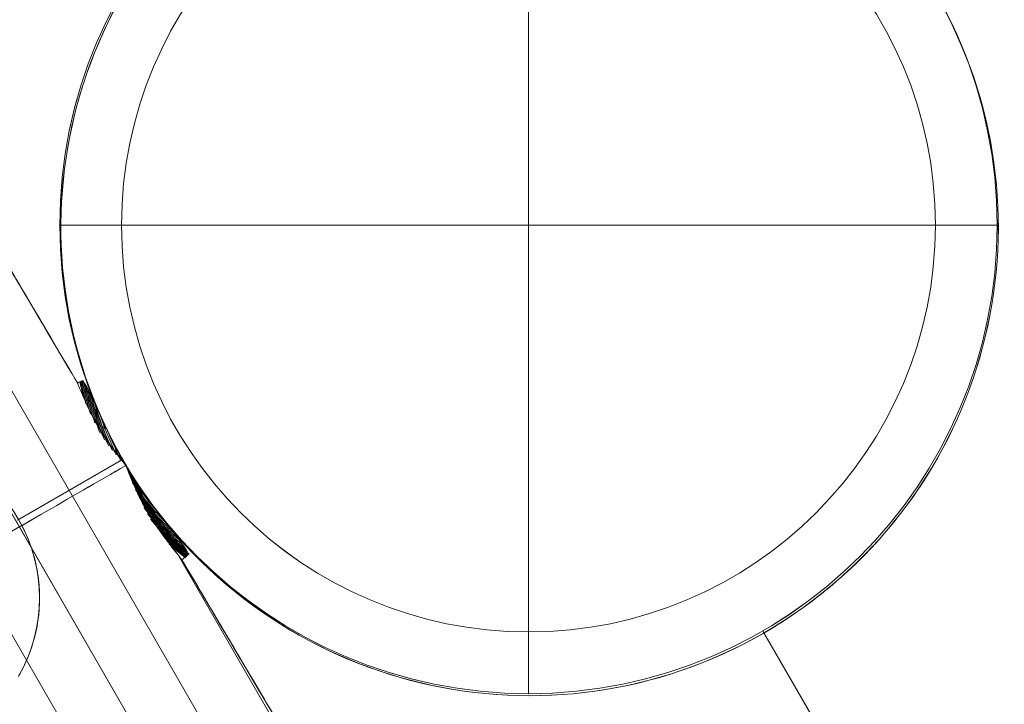
# Model space of a CAD drawing. Units: millimetres. Extents: x -5391 to 5722, y -5336 to 5177.
# Drawn here: x -2015 to -1908, y 1448 to 1522 of the extents above; entities that cross this region are included whole.
import ezdxf

# ---------------------------------------------------------------- set-up
doc = ezdxf.new("R2010")
doc.units = ezdxf.units.MM
doc.header["$MEASUREMENT"] = 0
for name, color, linetype, lineweight in [('Level 8', 7, 'Continuous', 0), ('orbit - Level 26', 253, 'Continuous', 0), ('orbit_[ID]_21_[Material]_Unchanged_[Source]_SueLohman - Level 26', 253, 'Continuous', 0), ('orbit_[ID]_4_[Material]_Unchanged_[Source]_SueLohman - Level 26', 253, 'Continuous', 0)]:
    doc.layers.add(name, color=color, linetype=linetype, lineweight=lineweight)

# ---------------------------------------------------------------- blocks, each defined once
blk = doc.blocks.new('From Smart Solid_144')
at = {"layer": 'orbit_[ID]_4_[Material]_Unchanged_[Source]_SueLohman - Level 26', "color": 7, "linetype": 'Continuous', "lineweight": 13}
blk.add_arc((0, 0), 51, 0, 360, dxfattribs=at)
at = {"layer": 'orbit_[ID]_4_[Material]_Unchanged_[Source]_SueLohman - Level 26', "color": 7, "linetype": 'Continuous', "lineweight": 13, "extrusion": (0, 0, -1)}
blk.add_arc((0, 0), 51, 0, 360, dxfattribs=at)
at = {"layer": 'orbit_[ID]_4_[Material]_Unchanged_[Source]_SueLohman - Level 26', "color": 7, "linetype": 'Continuous', "lineweight": 13}
for p in [(-51, 0), (51, 0), (0, -51)]:
    blk.add_point(p, dxfattribs=at)
blk = doc.blocks.new('From Smart Solid_145')
at = {"layer": 'orbit_[ID]_4_[Material]_Unchanged_[Source]_SueLohman - Level 26', "color": 7, "linetype": 'Continuous', "lineweight": 13}
for q in [(0, 44.28), (-44.28, 0), (0, -44.28), (44.28, 0)]:
    blk.add_line((0, 0), q, dxfattribs=at)
blk.add_arc((0, 0), 44.28, 0, 360, dxfattribs=at)
blk = doc.blocks.new('From Smart Solid_146')
at = {"layer": 'orbit_[ID]_4_[Material]_Unchanged_[Source]_SueLohman - Level 26', "color": 7, "linetype": 'Continuous', "lineweight": 13}
for p, q in [((-44.28, 0), (-51, 0)), ((44.28, 0), (51, 0)), ((0, -44.28), (0, -51))]:
    blk.add_line(p, q, dxfattribs=at)
for radius in [51, 44.28]:
    blk.add_arc((0, 0), radius, 0, 360, dxfattribs=at)
blk = doc.blocks.new('From Smart Solid_147')
at = {"layer": 'orbit_[ID]_4_[Material]_Unchanged_[Source]_SueLohman - Level 26', "color": 7, "linetype": 'Continuous', "lineweight": 13}
for p, q in [((-51, 0), (-51, 0)), ((51, 0), (51, 0)), ((0, -51), (0, -51))]:
    blk.add_line(p, q, dxfattribs=at)
blk.add_arc((0, 0), 51, 0, 360, dxfattribs=at)
at = {"layer": 'orbit_[ID]_4_[Material]_Unchanged_[Source]_SueLohman - Level 26', "color": 7, "linetype": 'Continuous', "lineweight": 13, "extrusion": (0, 0, -1)}
blk.add_arc((0, 0), 51, 0, 360, dxfattribs=at)
blk = doc.blocks.new('orbit_3')
at = {"layer": 'orbit_[ID]_4_[Material]_Unchanged_[Source]_SueLohman - Level 26', "color": 7, "linetype": 'Continuous', "lineweight": 13}
for name, p in [('From Smart Solid_147', (-1959.5455, 1500.0005)), ('From Smart Solid_144', (-1959.5445, 1499.9995)), ('From Smart Solid_146', (-1959.5445, 1499.9995)), ('From Smart Solid_145', (-1959.545, 1500))]:
    blk.add_blockref(name, p, dxfattribs=at)
blk = doc.blocks.new('From Smart Solid_160')
at = {"layer": 'orbit_[ID]_21_[Material]_Unchanged_[Source]_SueLohman - Level 26', "color": 7, "linetype": 'Continuous', "lineweight": 13}
for p, q in [((-55.62, -32.11), (-44.17, -25.5)), ((-44.17, -25.5), (-55.62, -32.11)), ((62.5, -108.25), (25.5, -44.17))]:
    blk.add_line(p, q, dxfattribs=at)
blk.add_arc((0, 0), 51, 0, 360, dxfattribs=at)
blk.add_arc((0, 0), 51, 0, 360, dxfattribs=at)
at = {"layer": 'orbit_[ID]_21_[Material]_Unchanged_[Source]_SueLohman - Level 26', "color": 7, "linetype": 'Continuous', "lineweight": 13, "extrusion": (0, 0, -1)}
blk.add_arc((70.27, -40.57), 17.07, 90, 210, dxfattribs=at)
blk.add_arc((70.27, -40.57), 17.07, 90, 210, dxfattribs=at)
at = {"layer": 'orbit_[ID]_21_[Material]_Unchanged_[Source]_SueLohman - Level 26', "color": 7, "linetype": 'Continuous', "lineweight": 13}
blk.add_open_spline([(-55.49, -49.11), (-54.56, -47.5), (-53.85, -45.65), (-53.48, -43.66), (-53.18, -42.04), (-53.11, -40.29), (-53.32, -38.54), (-53.53, -36.78), (-54.04, -34.96), (-54.83, -33.29), (-55.52, -31.84), (-56.43, -30.45), (-57.48, -29.26), (-58.49, -28.13), (-59.64, -27.13), (-60.85, -26.33), (-62.16, -25.47), (-63.56, -24.81), (-64.95, -24.35), (-66.73, -23.77), (-68.54, -23.5), (-70.27, -23.5)], degree=3, knots=[0, 0, 0, 0, 0.176455, 0.176455, 0.176455, 0.319661, 0.319661, 0.319661, 0.464237, 0.464237, 0.464237, 0.589201, 0.589201, 0.589201, 0.708066, 0.708066, 0.708066, 0.836172, 0.836172, 0.836172, 1, 1, 1, 1], dxfattribs=at)
blk.add_open_spline([(-55.49, -49.11), (-54.56, -47.5), (-53.85, -45.65), (-53.48, -43.66), (-53.18, -42.04), (-53.11, -40.29), (-53.32, -38.54), (-53.53, -36.78), (-54.04, -34.96), (-54.83, -33.29), (-55.52, -31.84), (-56.43, -30.45), (-57.48, -29.26), (-58.49, -28.13), (-59.64, -27.13), (-60.85, -26.33), (-62.16, -25.47), (-63.56, -24.81), (-64.95, -24.35), (-66.73, -23.77), (-68.54, -23.5), (-70.27, -23.5)], degree=3, knots=[0, 0, 0, 0, 0.176455, 0.176455, 0.176455, 0.319661, 0.319661, 0.319661, 0.464237, 0.464237, 0.464237, 0.589201, 0.589201, 0.589201, 0.708066, 0.708066, 0.708066, 0.836172, 0.836172, 0.836172, 1, 1, 1, 1], dxfattribs=at)
blk = doc.blocks.new('orbit_6')
at = {"layer": 'orbit_[ID]_21_[Material]_Unchanged_[Source]_SueLohman - Level 26', "color": 7, "linetype": 'Continuous', "lineweight": 13}
blk.add_blockref('From Smart Solid_160', (-1959.5445, 1500), dxfattribs=at)
blk = doc.blocks.new('From Smart Solid_179')
at = {"layer": 'orbit - Level 26', "color": 7, "linetype": 'Continuous', "lineweight": 13}
for p, q in [((-61.06, 22.56), (-6.37, -72.18)), ((-66.4, 18.44), (-12.6, -74.74)), ((-71.35, 13.86), (-19.05, -76.73)), ((-22.26, -31.16), (-0.37, -69.06)), ((41.53, -39.68), (53.53, -60.46)), ((53.53, -60.46), (41.53, -39.68))]:
    blk.add_line(p, q, dxfattribs=at)
at = {"layer": 'orbit - Level 26', "color": 7, "linetype": 'Continuous', "lineweight": 13, "extrusion": (0, 0, -1)}
for centre, radius, start, end in [((-16.03, 4.49), 75, 60, 240), ((-16.03, 4.49), 51, 334.2405, 322.9627), ((1.46, -6.19), 32.05, 345.9412, 348.9551), ((1.46, -6.19), 32.05, 345.9412, 348.9551), ((1.46, -6.19), 32, 345.4631, 348.9551), ((1.46, -6.19), 32, 345.4631, 348.9551), ((1.46, -6.19), 31.96, 344.4791, 348.9551), ((1.46, -6.19), 31.96, 344.4791, 348.9551), ((1.46, -6.19), 31.91, 344.5057, 348.9286), ((1.46, -6.19), 31.91, 344.5057, 348.9286), ((1.46, -6.19), 31.79, 342.3177, 349.0607), ((1.46, -6.19), 31.78, 342.9932, 348.8911), ((1.46, -6.19), 31.66, 340.4125, 349.0607), ((1.46, -6.19), 31.64, 341.4566, 348.5741), ((1.46, -6.19), 31.52, 338.1247, 348.001), ((1.46, -6.19), 31.5, 339.8933, 347.9602), ((1.46, -6.19), 31.37, 336.5394, 347.1115), ((1.46, -6.19), 31.34, 338.3016, 347.02), ((1.46, -6.19), 31.22, 335.0969, 345.8969), ((1.46, -6.19), 31.18, 336.6861, 345.7067), ((1.46, -6.19), 31.02, 335.048, 343.9352), ((1.46, -6.19), 31.07, 333.9678, 342.9242), ((1.46, -6.19), 30.85, 333.3787, 341.5136), ((1.46, -6.19), 30.74, 338.6385, 339.2595), ((1.46, -6.19), 30.9, 338.609, 339.2326), ((1.46, -6.19), 30.68, 331.6744, 337.9806), ((1.46, -6.19), 30.9, 332.813, 333.8401), ((1.46, -6.19), 30.74, 331.6347, 333.8439), ((1.46, -6.19), 30.57, 330.5014, 334.3882), ((-16.03, 4.49), 51, 322.9366, 329.4525), ((1.46, -6.19), 30.57, 322.815, 329.4986), ((1.46, -6.19), 30.68, 319.2297, 328.3344), ((1.46, -6.19), 30.74, 323.3799, 327.9783), ((1.46, -6.19), 30.85, 315.6883, 326.6222), ((1.46, -6.19), 30.9, 320.5831, 326.4419), ((1.46, -6.19), 31.02, 313.267, 324.9522), ((1.46, -6.19), 31.07, 316.2694, 324.8008), ((1.46, -6.19), 31.18, 311.4981, 323.314), ((1.46, -6.19), 31.22, 313.6655, 322.8213), ((1.46, -6.19), 31.37, 311.3965, 321.8766), ((1.46, -6.19), 31.34, 310.1853, 321.6962), ((1.46, -6.19), 31.52, 309.5748, 320.9626), ((1.46, -6.19), 31.5, 309.2419, 320.1066), ((1.46, -6.19), 31.66, 308.1262, 319.5969), ((1.46, -6.19), 30.9, 318.7248, 320.5831), ((1.46, -6.19), 30.74, 317.3368, 318.5529), ((1.46, -6.19), 31.79, 308.1262, 318.3654), ((1.46, -6.19), 31.64, 308.6283, 318.5459), ((1.46, -6.19), 31.78, 308.3122, 317.0055), ((1.46, -6.19), 31.91, 308.2746, 315.4943), ((1.46, -6.19), 31.91, 308.2746, 315.4943), ((1.46, -6.19), 31.99, 308.2313, 314.7109), ((1.46, -6.19), 31.99, 308.2313, 314.7109), ((1.46, -6.19), 32.08, 308.2313, 313.9239), ((1.46, -6.19), 32.08, 308.2313, 313.9239), ((1.46, -6.19), 32.16, 308.2313, 313.141), ((1.46, -6.19), 32.16, 308.2313, 313.141), ((1.46, -6.19), 32.24, 309.6557, 312.362), ((1.46, -6.19), 32.24, 309.6557, 312.362), ((1.46, -6.19), 32.33, 310.607, 311.5871), ((1.46, -6.19), 32.33, 310.607, 311.5871), ((1.46, -6.19), 32.24, 308.2313, 309.6557), ((1.46, -6.19), 32.24, 308.2313, 309.6557)]:
    blk.add_arc(centre, radius, start, end, dxfattribs=at)
at = {"layer": 'orbit - Level 26', "color": 7, "linetype": 'Continuous', "lineweight": 13}
for radius, start, end in [(75, 120, 163.4978), (51, 217.0634, 205.7334), (51, 205.7334, 210.5475)]:
    blk.add_arc((16.03, 4.49), radius, start, end, dxfattribs=at)
for points, knots in [([(-33.17, -12.48), (-33.96, -11.15), (-34.74, -9.82), (-35.9, -7.85), (-36.29, -7.19), (-37.06, -5.89), (-37.44, -5.25), (-39.33, -2.05), (-40.77, 0.39), (-42.84, 3.89), (-43.51, 5.03), (-44.33, 6.42), (-44.5, 6.7), (-44.82, 7.25), (-44.98, 7.52), (-45.46, 8.33), (-45.77, 8.86), (-47.3, 11.45), (-48.42, 13.35), (-49.95, 15.94), (-50.44, 16.76), (-51.13, 17.93), (-51.35, 18.31), (-51.78, 19.04), (-51.99, 19.39), (-52.98, 21.07), (-53.65, 22.21), (-54.47, 23.59), (-54.71, 23.99), (-55.02, 24.52), (-55.11, 24.68), (-55.29, 24.97), (-55.36, 25.1), (-55.71, 25.69), (-55.84, 25.92), (-55.84, 25.92), (-55.81, 25.86), (-55.72, 25.71), (-55.7, 25.68), (-55.66, 25.6), (-55.59, 25.48), (-55.5, 25.33), (-55.15, 24.74), (-54.74, 24.05), (-53.92, 22.67), (-53.62, 22.15), (-52.94, 21), (-52.57, 20.37), (-51.38, 18.35), (-50.47, 16.81), (-49.19, 14.65), (-48.93, 14.2), (-48.52, 13.51), (-48.38, 13.28), (-48.11, 12.81), (-47.96, 12.57), (-47.25, 11.37), (-46.66, 10.37), (-44.83, 7.27), (-43.53, 5.07), (-41.8, 2.14), (-41.45, 1.54), (-40.92, 0.64), (-40.74, 0.34), (-40.38, -0.28), (-40.2, -0.58), (-39.28, -2.13), (-38.54, -3.38), (-36.29, -7.19), (-34.75, -9.8), (-33.17, -12.48)], [0, 0, 0, 0, 0.03125, 0.03125, 0.046875, 0.046875, 0.0625, 0.0625, 0.125, 0.125, 0.15625, 0.15625, 0.164062, 0.164062, 0.171875, 0.171875, 0.1875, 0.1875, 0.25, 0.25, 0.28125, 0.28125, 0.296875, 0.296875, 0.3125, 0.3125, 0.375, 0.375, 0.40625, 0.40625, 0.421875, 0.421875, 0.4375, 0.4375, 0.5, 0.5, 0.53125, 0.53125, 0.539062, 0.539062, 0.546875, 0.5625, 0.5625, 0.625, 0.625, 0.65625, 0.65625, 0.6875, 0.6875, 0.75, 0.75, 0.765625, 0.765625, 0.773437, 0.773437, 0.78125, 0.78125, 0.8125, 0.8125, 0.875, 0.875, 0.890625, 0.890625, 0.898438, 0.898438, 0.90625, 0.90625, 0.9375, 0.9375, 1, 1, 1, 1]), ([(-29.91, -17.66), (-30.14, -17.19), (-30.37, -16.72), (-30.81, -15.77), (-31.02, -15.3), (-31.35, -14.59), (-31.46, -14.35), (-31.68, -13.88), (-31.79, -13.65), (-31.97, -13.3), (-32.03, -13.18), (-32.15, -12.96), (-32.21, -12.84), (-32.31, -12.68), (-32.35, -12.63), (-32.42, -12.52), (-32.46, -12.47), (-32.52, -12.41), (-32.54, -12.38), (-32.59, -12.35), (-32.61, -12.33), (-32.66, -12.3), (-32.68, -12.29), (-32.73, -12.29), (-32.76, -12.3), (-32.78, -12.31)], [0, 0, 0, 0, 0.25, 0.25, 0.5, 0.5, 0.625, 0.625, 0.75, 0.75, 0.8125, 0.8125, 0.875, 0.875, 0.90625, 0.90625, 0.9375, 0.9375, 0.953125, 0.953125, 0.96875, 0.96875, 0.984375, 0.984375, 1, 1, 1, 1]), ([(-32.78, -12.31), (-32.76, -12.3), (-32.73, -12.29), (-32.68, -12.29), (-32.66, -12.3), (-32.61, -12.33), (-32.58, -12.35), (-32.54, -12.39), (-32.52, -12.41), (-32.46, -12.48), (-32.42, -12.53), (-32.34, -12.63), (-32.31, -12.69), (-32.21, -12.85), (-32.14, -12.96), (-32.02, -13.19), (-31.96, -13.31), (-31.79, -13.66), (-31.68, -13.89), (-31.45, -14.36), (-31.34, -14.6), (-31.02, -15.31), (-30.8, -15.79), (-30.36, -16.74), (-30.13, -17.21), (-29.9, -17.68)], [0, 0, 0, 0, 0.015625, 0.015625, 0.03125, 0.03125, 0.046875, 0.046875, 0.0625, 0.0625, 0.09375, 0.09375, 0.125, 0.125, 0.1875, 0.1875, 0.25, 0.25, 0.375, 0.375, 0.5, 0.5, 0.75, 0.75, 1, 1, 1, 1]), ([(-32.21, -14.71), (-31.94, -15.32), (-31.64, -15.92), (-31, -17.09), (-30.66, -17.67), (-29.93, -18.8), (-29.54, -19.35), (-28.93, -20.15), (-28.72, -20.42), (-28.41, -20.81), (-28.3, -20.94), (-28.09, -21.2), (-27.98, -21.33), (-27.86, -21.55), (-27.82, -21.63), (-27.76, -21.79), (-27.73, -21.86), (-27.64, -22.1), (-27.58, -22.26), (-27.4, -22.72), (-27.27, -23.03), (-26.88, -23.96), (-26.6, -24.56), (-25.99, -25.75), (-25.67, -26.33), (-24.98, -27.47), (-24.61, -28.02), (-24.22, -28.56)], [0, 0, 0, 0, 0.125, 0.125, 0.25, 0.25, 0.375, 0.375, 0.4375, 0.4375, 0.46875, 0.46875, 0.5, 0.5, 0.515625, 0.515625, 0.53125, 0.53125, 0.5625, 0.5625, 0.625, 0.625, 0.75, 0.75, 0.875, 0.875, 1, 1, 1, 1]), ([(-28.07, -21.24), (-28.17, -21.11), (-28.27, -20.99), (-28.47, -20.73), (-28.57, -20.61), (-28.88, -20.22), (-29.07, -19.97), (-29.65, -19.19), (-30.02, -18.65), (-30.72, -17.57), (-31.05, -17.01), (-31.67, -15.88), (-31.95, -15.3), (-32.21, -14.71)], [0, 0, 0, 0, 0.0625, 0.0625, 0.125, 0.125, 0.25, 0.25, 0.5, 0.5, 0.75, 0.75, 1, 1, 1, 1]), ([(-24.68, -26.23), (-24.78, -26.1), (-24.97, -25.85), (-25.25, -25.46), (-25.53, -25.07), (-25.81, -24.68), (-26.08, -24.29), (-26.35, -23.89), (-26.61, -23.49), (-26.87, -23.09), (-27.13, -22.69), (-27.38, -22.29), (-27.63, -21.88), (-27.87, -21.47), (-28.11, -21.06), (-28.35, -20.64), (-28.58, -20.23), (-28.81, -19.81), (-29.04, -19.39), (-29.26, -18.96), (-29.48, -18.54), (-29.69, -18.11), (-29.83, -17.82), (-29.9, -17.68)], [0, 0, 0, 0, 0.047827, 0.095592, 0.143301, 0.19096, 0.238577, 0.286158, 0.333709, 0.381237, 0.428749, 0.476251, 0.523749, 0.571251, 0.618763, 0.666291, 0.713842, 0.761423, 0.80904, 0.856699, 0.904408, 0.952173, 1, 1, 1, 1]), ([(-27.92, -21.45), (-27.94, -21.43), (-27.96, -21.4), (-27.99, -21.34), (-28.03, -21.29), (-28.06, -21.26), (-28.07, -21.24)], [0, 0, 0, 0, 0.248788, 0.498096, 0.748357, 1, 1, 1, 1]), ([(-27.91, -21.46), (-31, -23.24), (-34.1, -25.03), (-37.16, -26.8), (-44.42, -30.99), (-51.6, -35.14), (-58.11, -38.89), (-64.34, -42.49), (-70.12, -45.83), (-75, -48.64)], [0, 0, 0, 0, 0.176366, 0.176366, 0.176366, 0.597075, 0.597075, 0.597075, 1, 1, 1, 1]), ([(-27.92, -21.46), (-31.01, -23.25), (-34.1, -25.03), (-37.16, -26.8), (-44.42, -30.99), (-51.6, -35.14), (-58.11, -38.89), (-64.34, -42.49), (-70.12, -45.83), (-75, -48.64)], [0, 0, 0, 0, 0.176241, 0.176241, 0.176241, 0.597014, 0.597014, 0.597014, 1, 1, 1, 1]), ([(-27.8, -21.7), (-27.81, -21.68), (-27.83, -21.64), (-27.86, -21.58), (-27.89, -21.51), (-27.91, -21.47), (-27.92, -21.45)], [0, 0, 0, 0, 0.251688, 0.501906, 0.751169, 1, 1, 1, 1]), ([(-24.22, -28.56), (-24.6, -28.04), (-24.95, -27.5), (-25.63, -26.4), (-25.94, -25.84), (-26.54, -24.69), (-26.81, -24.1), (-27.2, -23.21), (-27.32, -22.91), (-27.5, -22.46), (-27.56, -22.31), (-27.68, -22.01), (-27.74, -21.85), (-27.8, -21.7)], [0, 0, 0, 0, 0.25, 0.25, 0.5, 0.5, 0.75, 0.75, 0.875, 0.875, 0.9375, 0.9375, 1, 1, 1, 1]), ([(-24.68, -26.23), (-24.37, -26.65), (-24.05, -27.07), (-23.41, -27.89), (-23.09, -28.31), (-22.6, -28.92), (-22.44, -29.13), (-22.12, -29.54), (-21.96, -29.75), (-21.73, -30.06), (-21.66, -30.17), (-21.51, -30.38), (-21.44, -30.49), (-21.34, -30.66), (-21.31, -30.71), (-21.25, -30.83), (-21.22, -30.88), (-21.18, -31), (-21.16, -31.06), (-21.16, -31.14), (-21.17, -31.17), (-21.19, -31.21), (-21.2, -31.23), (-21.23, -31.24)], [0, 0, 0, 0, 0.25, 0.25, 0.5, 0.5, 0.625, 0.625, 0.75, 0.75, 0.8125, 0.8125, 0.875, 0.875, 0.90625, 0.90625, 0.9375, 0.9375, 0.96875, 0.96875, 0.984375, 0.984375, 1, 1, 1, 1]), ([(-21.23, -31.24), (-21.2, -31.23), (-21.19, -31.21), (-21.17, -31.16), (-21.16, -31.14), (-21.16, -31.08), (-21.17, -31.05), (-21.18, -30.99), (-21.19, -30.97), (-21.22, -30.88), (-21.25, -30.82), (-21.31, -30.71), (-21.34, -30.65), (-21.44, -30.49), (-21.51, -30.38), (-21.66, -30.17), (-21.73, -30.06), (-21.96, -29.75), (-22.12, -29.54), (-22.44, -29.13), (-22.6, -28.93), (-23.08, -28.31), (-23.4, -27.91), (-24.04, -27.08), (-24.36, -26.67), (-24.67, -26.25)], [0, 0, 0, 0, 0.015625, 0.015625, 0.03125, 0.03125, 0.046875, 0.046875, 0.0625, 0.0625, 0.09375, 0.09375, 0.125, 0.125, 0.1875, 0.1875, 0.25, 0.25, 0.375, 0.375, 0.5, 0.5, 0.75, 0.75, 1, 1, 1, 1]), ([(-21.81, -31.73), (-20.27, -34.32), (-18.78, -36.86), (-16.95, -39.94), (-16.59, -40.56), (-16.05, -41.47), (-15.87, -41.77), (-15.52, -42.38), (-15.34, -42.68), (-14.45, -44.18), (-13.77, -45.34), (-11.76, -48.73), (-10.51, -50.86), (-9.03, -53.35), (-8.74, -53.84), (-8.32, -54.57), (-8.18, -54.8), (-7.9, -55.28), (-7.76, -55.51), (-7.07, -56.67), (-6.55, -57.55), (-5.08, -60.05), (-4.2, -61.53), (-3.25, -63.15), (-3.06, -63.46), (-2.8, -63.91), (-2.71, -64.06), (-2.54, -64.35), (-2.46, -64.49), (-2.05, -65.18), (-1.76, -65.68), (-0.97, -67), (-0.58, -67.67), (-0.25, -68.23), (-0.19, -68.33), (-0.11, -68.46), (-0.09, -68.5), (-0.05, -68.57), (-0.03, -68.6), (0.06, -68.74), (0.09, -68.8), (0.09, -68.8), (-0.04, -68.58), (-0.37, -68.02), (-0.45, -67.89), (-0.57, -67.68), (-0.61, -67.61), (-0.7, -67.46), (-0.75, -67.37), (-1, -66.95), (-1.23, -66.56), (-2.01, -65.24), (-2.65, -64.15), (-3.61, -62.54), (-3.81, -62.2), (-4.12, -61.68), (-4.22, -61.5), (-4.44, -61.14), (-4.55, -60.95), (-5.1, -60.02), (-5.57, -59.23), (-7.04, -56.73), (-8.12, -54.9), (-9.59, -52.41), (-9.89, -51.9), (-10.35, -51.12), (-10.51, -50.86), (-10.82, -50.33), (-10.98, -50.06), (-11.77, -48.72), (-12.42, -47.61), (-14.42, -44.23), (-15.82, -41.86), (-17.64, -38.78), (-18.01, -38.15), (-18.75, -36.89), (-19.13, -36.25), (-20.27, -34.33), (-21.03, -33.03), (-21.81, -31.73)], [0, 0, 0, 0, 0.0625, 0.0625, 0.078125, 0.078125, 0.085937, 0.085937, 0.09375, 0.09375, 0.125, 0.125, 0.1875, 0.1875, 0.203125, 0.203125, 0.210937, 0.210937, 0.21875, 0.21875, 0.25, 0.25, 0.3125, 0.3125, 0.328125, 0.328125, 0.335937, 0.335937, 0.34375, 0.34375, 0.375, 0.375, 0.4375, 0.4375, 0.453125, 0.453125, 0.460937, 0.460937, 0.46875, 0.46875, 0.5, 0.5, 0.5625, 0.5625, 0.578125, 0.578125, 0.585937, 0.585937, 0.59375, 0.59375, 0.625, 0.625, 0.6875, 0.6875, 0.703125, 0.703125, 0.710937, 0.710937, 0.71875, 0.71875, 0.75, 0.75, 0.8125, 0.8125, 0.828125, 0.828125, 0.835937, 0.835937, 0.84375, 0.84375, 0.875, 0.875, 0.9375, 0.9375, 0.953125, 0.953125, 0.96875, 0.96875, 1, 1, 1, 1])]:
    blk.add_open_spline(points, degree=3, knots=knots, dxfattribs=at)
for points in [[(-33.17, -12.48), (-33.04, -12.42), (-32.91, -12.37), (-32.78, -12.31)], [(-32.78, -12.31), (-32.91, -12.37), (-33.04, -12.42), (-33.17, -12.48)], [(-33.17, -12.48), (-32.86, -13.23), (-32.54, -13.97), (-32.21, -14.71)], [(-32.21, -14.71), (-32.54, -13.97), (-32.86, -13.23), (-33.17, -12.48)], [(-29.91, -17.66), (-29.63, -18.24), (-29.34, -18.83), (-29.03, -19.4)], [(-29.03, -19.4), (-28.67, -20.09), (-28.29, -20.76), (-27.89, -21.43)], [(-27.89, -21.43), (-27.24, -22.53), (-26.55, -23.61), (-25.82, -24.67)], [(-25.82, -24.67), (-25.44, -25.2), (-25.06, -25.73), (-24.67, -26.25)], [(-24.22, -28.56), (-23.58, -29.44), (-22.92, -30.31), (-22.26, -31.16)], [(-22.26, -31.16), (-22.92, -30.31), (-23.58, -29.44), (-24.22, -28.56)], [(-21.81, -31.73), (-21.96, -31.54), (-22.11, -31.35), (-22.26, -31.16)], [(-22.26, -31.16), (-22.11, -31.35), (-21.96, -31.54), (-21.81, -31.73)], [(-21.23, -31.24), (-21.42, -31.4), (-21.61, -31.56), (-21.81, -31.73)], [(-21.81, -31.73), (-21.61, -31.56), (-21.42, -31.4), (-21.23, -31.24)]]:
    blk.add_open_spline(points, degree=3, dxfattribs=at)
blk = doc.blocks.new('From Smart Solid_180')
at = {"layer": 'orbit - Level 26', "color": 7, "linetype": 'Continuous', "lineweight": 13}
for p, q in [((-61.06, 22.56), (-6.37, -72.18)), ((-66.4, 18.44), (-12.6, -74.74)), ((-71.35, 13.86), (-19.05, -76.73)), ((-22.26, -31.16), (-0.37, -69.06)), ((41.53, -39.68), (53.53, -60.46)), ((53.53, -60.46), (41.53, -39.68))]:
    blk.add_line(p, q, dxfattribs=at)
at = {"layer": 'orbit - Level 26', "color": 7, "linetype": 'Continuous', "lineweight": 13, "extrusion": (0, 0, -1)}
for centre, radius, start, end in [((-16.03, 4.49), 75, 60, 240), ((-16.03, 4.49), 51, 334.2405, 322.9627), ((1.46, -6.19), 32.05, 345.9412, 348.9551), ((1.46, -6.19), 32.05, 345.9412, 348.9551), ((1.46, -6.19), 32, 345.4631, 348.9551), ((1.46, -6.19), 32, 345.4631, 348.9551), ((1.46, -6.19), 31.96, 344.4791, 348.9551), ((1.46, -6.19), 31.96, 344.4791, 348.9551), ((1.46, -6.19), 31.91, 344.5057, 348.9286), ((1.46, -6.19), 31.91, 344.5057, 348.9286), ((1.46, -6.19), 31.79, 342.3177, 349.0607), ((1.46, -6.19), 31.78, 342.9932, 348.8911), ((1.46, -6.19), 31.66, 340.4125, 349.0607), ((1.46, -6.19), 31.64, 341.4566, 348.5741), ((1.46, -6.19), 31.52, 338.1247, 348.001), ((1.46, -6.19), 31.5, 339.8933, 347.9602), ((1.46, -6.19), 31.37, 336.5394, 347.1115), ((1.46, -6.19), 31.34, 338.3016, 347.02), ((1.46, -6.19), 31.22, 335.0969, 345.8969), ((1.46, -6.19), 31.18, 336.6861, 345.7067), ((1.46, -6.19), 31.02, 335.048, 343.9352), ((1.46, -6.19), 31.07, 333.9678, 342.9242), ((1.46, -6.19), 30.85, 333.3787, 341.5136), ((1.46, -6.19), 30.74, 338.6385, 339.2595), ((1.46, -6.19), 30.9, 338.609, 339.2326), ((1.46, -6.19), 30.68, 331.6744, 337.9806), ((1.46, -6.19), 30.9, 332.813, 333.8401), ((1.46, -6.19), 30.74, 331.6347, 333.8439), ((1.46, -6.19), 30.57, 330.5014, 334.3882), ((-16.03, 4.49), 51, 322.9366, 329.4525), ((1.46, -6.19), 30.57, 322.815, 329.4986), ((1.46, -6.19), 30.68, 319.2297, 328.3344), ((1.46, -6.19), 30.74, 323.3799, 327.9783), ((1.46, -6.19), 30.85, 315.6883, 326.6222), ((1.46, -6.19), 30.9, 320.5831, 326.4419), ((1.46, -6.19), 31.02, 313.267, 324.9522), ((1.46, -6.19), 31.07, 316.2694, 324.8008), ((1.46, -6.19), 31.18, 311.4981, 323.314), ((1.46, -6.19), 31.22, 313.6655, 322.8213), ((1.46, -6.19), 31.37, 311.3965, 321.8766), ((1.46, -6.19), 31.34, 310.1853, 321.6962), ((1.46, -6.19), 31.52, 309.5748, 320.9626), ((1.46, -6.19), 31.5, 309.2419, 320.1066), ((1.46, -6.19), 31.66, 308.1262, 319.5969), ((1.46, -6.19), 30.9, 318.7248, 320.5831), ((1.46, -6.19), 30.74, 317.3368, 318.5529), ((1.46, -6.19), 31.79, 308.1262, 318.3654), ((1.46, -6.19), 31.64, 308.6283, 318.5459), ((1.46, -6.19), 31.78, 308.3122, 317.0055), ((1.46, -6.19), 31.91, 308.2746, 315.4943), ((1.46, -6.19), 31.91, 308.2746, 315.4943), ((1.46, -6.19), 31.99, 308.2313, 314.7109), ((1.46, -6.19), 31.99, 308.2313, 314.7109), ((1.46, -6.19), 32.08, 308.2313, 313.9239), ((1.46, -6.19), 32.08, 308.2313, 313.9239), ((1.46, -6.19), 32.16, 308.2313, 313.141), ((1.46, -6.19), 32.16, 308.2313, 313.141), ((1.46, -6.19), 32.24, 309.6557, 312.362), ((1.46, -6.19), 32.24, 309.6557, 312.362), ((1.46, -6.19), 32.33, 310.607, 311.5871), ((1.46, -6.19), 32.33, 310.607, 311.5871), ((1.46, -6.19), 32.24, 308.2313, 309.6557), ((1.46, -6.19), 32.24, 308.2313, 309.6557)]:
    blk.add_arc(centre, radius, start, end, dxfattribs=at)
at = {"layer": 'orbit - Level 26', "color": 7, "linetype": 'Continuous', "lineweight": 13}
for radius, start, end in [(75, 120, 163.4978), (51, 217.0634, 205.7334), (51, 205.7334, 210.5475)]:
    blk.add_arc((16.03, 4.49), radius, start, end, dxfattribs=at)
for points, knots in [([(-33.17, -12.48), (-33.96, -11.15), (-34.74, -9.82), (-35.9, -7.85), (-36.29, -7.19), (-37.06, -5.89), (-37.44, -5.25), (-39.33, -2.05), (-40.77, 0.39), (-42.84, 3.89), (-43.51, 5.03), (-44.33, 6.42), (-44.5, 6.7), (-44.82, 7.25), (-44.98, 7.52), (-45.46, 8.33), (-45.77, 8.86), (-47.3, 11.45), (-48.42, 13.35), (-49.95, 15.94), (-50.44, 16.76), (-51.13, 17.93), (-51.35, 18.31), (-51.78, 19.04), (-51.99, 19.39), (-52.98, 21.07), (-53.65, 22.21), (-54.47, 23.59), (-54.71, 23.99), (-55.02, 24.52), (-55.11, 24.68), (-55.29, 24.97), (-55.36, 25.1), (-55.71, 25.69), (-55.84, 25.92), (-55.84, 25.92), (-55.81, 25.86), (-55.72, 25.71), (-55.7, 25.68), (-55.66, 25.6), (-55.59, 25.48), (-55.5, 25.33), (-55.15, 24.74), (-54.74, 24.05), (-53.92, 22.67), (-53.62, 22.15), (-52.94, 21), (-52.57, 20.37), (-51.38, 18.35), (-50.47, 16.81), (-49.19, 14.65), (-48.93, 14.2), (-48.52, 13.51), (-48.38, 13.28), (-48.11, 12.81), (-47.96, 12.57), (-47.25, 11.37), (-46.66, 10.37), (-44.83, 7.27), (-43.53, 5.07), (-41.8, 2.14), (-41.45, 1.54), (-40.92, 0.64), (-40.74, 0.34), (-40.38, -0.28), (-40.2, -0.58), (-39.28, -2.13), (-38.54, -3.38), (-36.29, -7.19), (-34.75, -9.8), (-33.17, -12.48)], [0, 0, 0, 0, 0.03125, 0.03125, 0.046875, 0.046875, 0.0625, 0.0625, 0.125, 0.125, 0.15625, 0.15625, 0.164062, 0.164062, 0.171875, 0.171875, 0.1875, 0.1875, 0.25, 0.25, 0.28125, 0.28125, 0.296875, 0.296875, 0.3125, 0.3125, 0.375, 0.375, 0.40625, 0.40625, 0.421875, 0.421875, 0.4375, 0.4375, 0.5, 0.5, 0.53125, 0.53125, 0.539062, 0.539062, 0.546875, 0.5625, 0.5625, 0.625, 0.625, 0.65625, 0.65625, 0.6875, 0.6875, 0.75, 0.75, 0.765625, 0.765625, 0.773437, 0.773437, 0.78125, 0.78125, 0.8125, 0.8125, 0.875, 0.875, 0.890625, 0.890625, 0.898438, 0.898438, 0.90625, 0.90625, 0.9375, 0.9375, 1, 1, 1, 1]), ([(-29.91, -17.66), (-30.14, -17.19), (-30.37, -16.72), (-30.81, -15.77), (-31.02, -15.3), (-31.35, -14.59), (-31.46, -14.35), (-31.68, -13.88), (-31.79, -13.65), (-31.97, -13.3), (-32.03, -13.18), (-32.15, -12.96), (-32.21, -12.84), (-32.31, -12.68), (-32.35, -12.63), (-32.42, -12.52), (-32.46, -12.47), (-32.52, -12.41), (-32.54, -12.38), (-32.59, -12.35), (-32.61, -12.33), (-32.66, -12.3), (-32.68, -12.29), (-32.73, -12.29), (-32.76, -12.3), (-32.78, -12.31)], [0, 0, 0, 0, 0.25, 0.25, 0.5, 0.5, 0.625, 0.625, 0.75, 0.75, 0.8125, 0.8125, 0.875, 0.875, 0.90625, 0.90625, 0.9375, 0.9375, 0.953125, 0.953125, 0.96875, 0.96875, 0.984375, 0.984375, 1, 1, 1, 1]), ([(-32.78, -12.31), (-32.76, -12.3), (-32.73, -12.29), (-32.68, -12.29), (-32.66, -12.3), (-32.61, -12.33), (-32.58, -12.35), (-32.54, -12.39), (-32.52, -12.41), (-32.46, -12.48), (-32.42, -12.53), (-32.34, -12.63), (-32.31, -12.69), (-32.21, -12.85), (-32.14, -12.96), (-32.02, -13.19), (-31.96, -13.31), (-31.79, -13.66), (-31.68, -13.89), (-31.45, -14.36), (-31.34, -14.6), (-31.02, -15.31), (-30.8, -15.79), (-30.36, -16.74), (-30.13, -17.21), (-29.9, -17.68)], [0, 0, 0, 0, 0.015625, 0.015625, 0.03125, 0.03125, 0.046875, 0.046875, 0.0625, 0.0625, 0.09375, 0.09375, 0.125, 0.125, 0.1875, 0.1875, 0.25, 0.25, 0.375, 0.375, 0.5, 0.5, 0.75, 0.75, 1, 1, 1, 1]), ([(-32.21, -14.71), (-31.94, -15.32), (-31.64, -15.92), (-31, -17.09), (-30.66, -17.67), (-29.93, -18.8), (-29.54, -19.35), (-28.93, -20.15), (-28.72, -20.42), (-28.41, -20.81), (-28.3, -20.94), (-28.09, -21.2), (-27.98, -21.33), (-27.86, -21.55), (-27.82, -21.63), (-27.76, -21.79), (-27.73, -21.86), (-27.64, -22.1), (-27.58, -22.26), (-27.4, -22.72), (-27.27, -23.03), (-26.88, -23.96), (-26.6, -24.56), (-25.99, -25.75), (-25.67, -26.33), (-24.98, -27.47), (-24.61, -28.02), (-24.22, -28.56)], [0, 0, 0, 0, 0.125, 0.125, 0.25, 0.25, 0.375, 0.375, 0.4375, 0.4375, 0.46875, 0.46875, 0.5, 0.5, 0.515625, 0.515625, 0.53125, 0.53125, 0.5625, 0.5625, 0.625, 0.625, 0.75, 0.75, 0.875, 0.875, 1, 1, 1, 1]), ([(-28.07, -21.24), (-28.17, -21.11), (-28.27, -20.99), (-28.47, -20.73), (-28.57, -20.61), (-28.88, -20.22), (-29.07, -19.97), (-29.65, -19.19), (-30.02, -18.65), (-30.72, -17.57), (-31.05, -17.01), (-31.67, -15.88), (-31.95, -15.3), (-32.21, -14.71)], [0, 0, 0, 0, 0.0625, 0.0625, 0.125, 0.125, 0.25, 0.25, 0.5, 0.5, 0.75, 0.75, 1, 1, 1, 1]), ([(-24.68, -26.23), (-24.78, -26.1), (-24.97, -25.85), (-25.25, -25.46), (-25.53, -25.07), (-25.81, -24.68), (-26.08, -24.29), (-26.35, -23.89), (-26.61, -23.49), (-26.87, -23.09), (-27.13, -22.69), (-27.38, -22.29), (-27.63, -21.88), (-27.87, -21.47), (-28.11, -21.06), (-28.35, -20.64), (-28.58, -20.23), (-28.81, -19.81), (-29.04, -19.39), (-29.26, -18.96), (-29.48, -18.54), (-29.69, -18.11), (-29.83, -17.82), (-29.9, -17.68)], [0, 0, 0, 0, 0.047827, 0.095592, 0.143301, 0.19096, 0.238577, 0.286158, 0.333709, 0.381237, 0.428749, 0.476251, 0.523749, 0.571251, 0.618763, 0.666291, 0.713842, 0.761423, 0.80904, 0.856699, 0.904408, 0.952173, 1, 1, 1, 1]), ([(-27.92, -21.45), (-27.94, -21.43), (-27.96, -21.4), (-27.99, -21.34), (-28.03, -21.29), (-28.06, -21.26), (-28.07, -21.24)], [0, 0, 0, 0, 0.248788, 0.498096, 0.748357, 1, 1, 1, 1]), ([(-27.91, -21.46), (-31, -23.24), (-34.1, -25.03), (-37.16, -26.8), (-44.42, -30.99), (-51.6, -35.14), (-58.11, -38.89), (-64.34, -42.49), (-70.12, -45.83), (-75, -48.64)], [0, 0, 0, 0, 0.176366, 0.176366, 0.176366, 0.597075, 0.597075, 0.597075, 1, 1, 1, 1]), ([(-27.92, -21.46), (-31.01, -23.25), (-34.1, -25.03), (-37.16, -26.8), (-44.42, -30.99), (-51.6, -35.14), (-58.11, -38.89), (-64.34, -42.49), (-70.12, -45.83), (-75, -48.64)], [0, 0, 0, 0, 0.176241, 0.176241, 0.176241, 0.597014, 0.597014, 0.597014, 1, 1, 1, 1]), ([(-27.8, -21.7), (-27.81, -21.68), (-27.83, -21.64), (-27.86, -21.58), (-27.89, -21.51), (-27.91, -21.47), (-27.92, -21.45)], [0, 0, 0, 0, 0.251688, 0.501906, 0.751169, 1, 1, 1, 1]), ([(-24.22, -28.56), (-24.6, -28.04), (-24.95, -27.5), (-25.63, -26.4), (-25.94, -25.84), (-26.54, -24.69), (-26.81, -24.1), (-27.2, -23.21), (-27.32, -22.91), (-27.5, -22.46), (-27.56, -22.31), (-27.68, -22.01), (-27.74, -21.85), (-27.8, -21.7)], [0, 0, 0, 0, 0.25, 0.25, 0.5, 0.5, 0.75, 0.75, 0.875, 0.875, 0.9375, 0.9375, 1, 1, 1, 1]), ([(-24.68, -26.23), (-24.37, -26.65), (-24.05, -27.07), (-23.41, -27.89), (-23.09, -28.31), (-22.6, -28.92), (-22.44, -29.13), (-22.12, -29.54), (-21.96, -29.75), (-21.73, -30.06), (-21.66, -30.17), (-21.51, -30.38), (-21.44, -30.49), (-21.34, -30.66), (-21.31, -30.71), (-21.25, -30.83), (-21.22, -30.88), (-21.18, -31), (-21.16, -31.06), (-21.16, -31.14), (-21.17, -31.17), (-21.19, -31.21), (-21.2, -31.23), (-21.23, -31.24)], [0, 0, 0, 0, 0.25, 0.25, 0.5, 0.5, 0.625, 0.625, 0.75, 0.75, 0.8125, 0.8125, 0.875, 0.875, 0.90625, 0.90625, 0.9375, 0.9375, 0.96875, 0.96875, 0.984375, 0.984375, 1, 1, 1, 1]), ([(-21.23, -31.24), (-21.2, -31.23), (-21.19, -31.21), (-21.17, -31.16), (-21.16, -31.14), (-21.16, -31.08), (-21.17, -31.05), (-21.18, -30.99), (-21.19, -30.97), (-21.22, -30.88), (-21.25, -30.82), (-21.31, -30.71), (-21.34, -30.65), (-21.44, -30.49), (-21.51, -30.38), (-21.66, -30.17), (-21.73, -30.06), (-21.96, -29.75), (-22.12, -29.54), (-22.44, -29.13), (-22.6, -28.93), (-23.08, -28.31), (-23.4, -27.91), (-24.04, -27.08), (-24.36, -26.67), (-24.67, -26.25)], [0, 0, 0, 0, 0.015625, 0.015625, 0.03125, 0.03125, 0.046875, 0.046875, 0.0625, 0.0625, 0.09375, 0.09375, 0.125, 0.125, 0.1875, 0.1875, 0.25, 0.25, 0.375, 0.375, 0.5, 0.5, 0.75, 0.75, 1, 1, 1, 1]), ([(-21.81, -31.73), (-20.27, -34.32), (-18.78, -36.86), (-16.95, -39.94), (-16.59, -40.56), (-16.05, -41.47), (-15.87, -41.77), (-15.52, -42.38), (-15.34, -42.68), (-14.45, -44.18), (-13.77, -45.34), (-11.76, -48.73), (-10.51, -50.86), (-9.03, -53.35), (-8.74, -53.84), (-8.32, -54.57), (-8.18, -54.8), (-7.9, -55.28), (-7.76, -55.51), (-7.07, -56.67), (-6.55, -57.55), (-5.08, -60.05), (-4.2, -61.53), (-3.25, -63.15), (-3.06, -63.46), (-2.8, -63.91), (-2.71, -64.06), (-2.54, -64.35), (-2.46, -64.49), (-2.05, -65.18), (-1.76, -65.68), (-0.97, -67), (-0.58, -67.67), (-0.25, -68.23), (-0.19, -68.33), (-0.11, -68.46), (-0.09, -68.5), (-0.05, -68.57), (-0.03, -68.6), (0.06, -68.74), (0.09, -68.8), (0.09, -68.8), (-0.04, -68.58), (-0.37, -68.02), (-0.45, -67.89), (-0.57, -67.68), (-0.61, -67.61), (-0.7, -67.46), (-0.75, -67.37), (-1, -66.95), (-1.23, -66.56), (-2.01, -65.24), (-2.65, -64.15), (-3.61, -62.54), (-3.81, -62.2), (-4.12, -61.68), (-4.22, -61.5), (-4.44, -61.14), (-4.55, -60.95), (-5.1, -60.02), (-5.57, -59.23), (-7.04, -56.73), (-8.12, -54.9), (-9.59, -52.41), (-9.89, -51.9), (-10.35, -51.12), (-10.51, -50.86), (-10.82, -50.33), (-10.98, -50.06), (-11.77, -48.72), (-12.42, -47.61), (-14.42, -44.23), (-15.82, -41.86), (-17.64, -38.78), (-18.01, -38.15), (-18.75, -36.89), (-19.13, -36.25), (-20.27, -34.33), (-21.03, -33.03), (-21.81, -31.73)], [0, 0, 0, 0, 0.0625, 0.0625, 0.078125, 0.078125, 0.085937, 0.085937, 0.09375, 0.09375, 0.125, 0.125, 0.1875, 0.1875, 0.203125, 0.203125, 0.210937, 0.210937, 0.21875, 0.21875, 0.25, 0.25, 0.3125, 0.3125, 0.328125, 0.328125, 0.335937, 0.335937, 0.34375, 0.34375, 0.375, 0.375, 0.4375, 0.4375, 0.453125, 0.453125, 0.460937, 0.460937, 0.46875, 0.46875, 0.5, 0.5, 0.5625, 0.5625, 0.578125, 0.578125, 0.585937, 0.585937, 0.59375, 0.59375, 0.625, 0.625, 0.6875, 0.6875, 0.703125, 0.703125, 0.710937, 0.710937, 0.71875, 0.71875, 0.75, 0.75, 0.8125, 0.8125, 0.828125, 0.828125, 0.835937, 0.835937, 0.84375, 0.84375, 0.875, 0.875, 0.9375, 0.9375, 0.953125, 0.953125, 0.96875, 0.96875, 1, 1, 1, 1])]:
    blk.add_open_spline(points, degree=3, knots=knots, dxfattribs=at)
for points in [[(-33.17, -12.48), (-33.04, -12.42), (-32.91, -12.37), (-32.78, -12.31)], [(-32.78, -12.31), (-32.91, -12.37), (-33.04, -12.42), (-33.17, -12.48)], [(-33.17, -12.48), (-32.86, -13.23), (-32.54, -13.97), (-32.21, -14.71)], [(-32.21, -14.71), (-32.54, -13.97), (-32.86, -13.23), (-33.17, -12.48)], [(-29.91, -17.66), (-29.63, -18.24), (-29.34, -18.83), (-29.03, -19.4)], [(-29.03, -19.4), (-28.67, -20.09), (-28.29, -20.76), (-27.89, -21.43)], [(-27.89, -21.43), (-27.24, -22.53), (-26.55, -23.61), (-25.82, -24.67)], [(-25.82, -24.67), (-25.44, -25.2), (-25.06, -25.73), (-24.67, -26.25)], [(-24.22, -28.56), (-23.58, -29.44), (-22.92, -30.31), (-22.26, -31.16)], [(-22.26, -31.16), (-22.92, -30.31), (-23.58, -29.44), (-24.22, -28.56)], [(-21.81, -31.73), (-21.96, -31.54), (-22.11, -31.35), (-22.26, -31.16)], [(-22.26, -31.16), (-22.11, -31.35), (-21.96, -31.54), (-21.81, -31.73)], [(-21.23, -31.24), (-21.42, -31.4), (-21.61, -31.56), (-21.81, -31.73)], [(-21.81, -31.73), (-21.61, -31.56), (-21.42, -31.4), (-21.23, -31.24)]]:
    blk.add_open_spline(points, degree=3, dxfattribs=at)
blk = doc.blocks.new('orbit_7')
at = {"layer": 'orbit - Level 26', "color": 7, "linetype": 'Continuous', "lineweight": 13}
for name in ['From Smart Solid_179', 'From Smart Solid_180']:
    blk.add_blockref(name, (-1975.448, 1495.296), dxfattribs=at)
blk = doc.blocks.new('From Smart Solid_199')
at = {"layer": 'orbit - Level 26', "color": 7, "linetype": 'Continuous', "lineweight": 13}
for p, q in [((23.95, -44.17), (35.95, -64.95)), ((35.95, -64.95), (23.95, -44.17))]:
    blk.add_line(p, q, dxfattribs=at)
at = {"layer": 'orbit - Level 26', "color": 7, "linetype": 'Continuous', "lineweight": 13, "extrusion": (0, 0, -1)}
for radius, start, end in [(75, 60, 240), (51, 334.2405, 322.9627)]:
    blk.add_arc((1.55, 0), radius, start, end, dxfattribs=at)
at = {"layer": 'orbit - Level 26', "color": 7, "linetype": 'Continuous', "lineweight": 13}
for radius, start, end in [(75, 120, 163.4935), (51, 217.0634, 205.7334)]:
    blk.add_arc((-1.55, 0), radius, start, end, dxfattribs=at)
for points, knots in [([(-50.75, -16.97), (-53.89, -11.64), (-56.97, -6.43), (-62.48, 2.91), (-64.98, 7.13), (-69.06, 14.05), (-70.68, 16.8), (-72.86, 20.48), (-73.42, 21.43), (-73.42, 21.43), (-72.86, 20.48), (-70.68, 16.8), (-69.06, 14.06), (-64.97, 7.13), (-62.49, 2.92), (-56.96, -6.45), (-53.91, -11.61), (-50.75, -16.97)], [0, 0, 0, 0, 0.125, 0.125, 0.25, 0.25, 0.375, 0.375, 0.5, 0.5, 0.625, 0.625, 0.75, 0.75, 0.875, 0.875, 1, 1, 1, 1]), ([(-50.35, -16.8), (-50.19, -16.69), (-49.98, -17.01), (-49.71, -17.45), (-49.59, -17.68), (-49.24, -18.38), (-49.03, -18.85), (-48.37, -20.28), (-47.94, -21.23), (-47.48, -22.16)], [0, 0, 0, 0, 0.125, 0.125, 0.25, 0.25, 0.5, 0.5, 1, 1, 1, 1]), ([(-47.49, -22.14), (-47.67, -21.76), (-47.86, -21.38), (-48.04, -21), (-48.38, -20.28), (-48.71, -19.55), (-49.04, -18.82), (-49.21, -18.46), (-49.38, -18.1), (-49.56, -17.74), (-49.63, -17.62), (-49.69, -17.5), (-49.76, -17.39), (-49.8, -17.31), (-49.85, -17.23), (-49.9, -17.15), (-49.95, -17.08), (-49.99, -17.01), (-50.05, -16.95), (-50.08, -16.9), (-50.12, -16.86), (-50.16, -16.83), (-50.18, -16.82), (-50.21, -16.8), (-50.23, -16.79), (-50.25, -16.79), (-50.27, -16.78), (-50.29, -16.78), (-50.31, -16.78), (-50.32, -16.79), (-50.34, -16.8), (-50.34, -16.8), (-50.35, -16.8), (-50.35, -16.8)], [0, 0, 0, 0, 0.203161, 0.203161, 0.203161, 0.585957, 0.585957, 0.585957, 0.778572, 0.778572, 0.778572, 0.843941, 0.843941, 0.843941, 0.888801, 0.888801, 0.888801, 0.930636, 0.930636, 0.930636, 0.958753, 0.958753, 0.958753, 0.973414, 0.973414, 0.973414, 0.985318, 0.985318, 0.985318, 0.99734, 0.99734, 0.99734, 1, 1, 1, 1]), ([(-42.26, -30.72), (-41.63, -31.56), (-40.98, -32.38), (-40.02, -33.62), (-39.69, -34.03), (-39.23, -34.66), (-39.08, -34.87), (-38.82, -35.31), (-38.63, -35.64), (-38.8, -35.73)], [0, 0, 0, 0, 0.5, 0.5, 0.75, 0.75, 0.875, 0.875, 1, 1, 1, 1]), ([(-38.8, -35.73), (-38.78, -35.72), (-38.77, -35.7), (-38.76, -35.69), (-38.75, -35.67), (-38.74, -35.65), (-38.74, -35.63), (-38.73, -35.6), (-38.74, -35.57), (-38.74, -35.54), (-38.75, -35.48), (-38.78, -35.42), (-38.8, -35.36), (-38.9, -35.13), (-39.05, -34.92), (-39.2, -34.7), (-39.79, -33.86), (-40.45, -33.06), (-41.09, -32.25), (-41.48, -31.75), (-41.86, -31.25), (-42.24, -30.74)], [0, 0, 0, 0, 0.01223, 0.01223, 0.01223, 0.024434, 0.024434, 0.024434, 0.040973, 0.040973, 0.040973, 0.073745, 0.073745, 0.073745, 0.199377, 0.199377, 0.199377, 0.69617, 0.69617, 0.69617, 1, 1, 1, 1]), ([(-39.38, -36.21), (-36.31, -41.41), (-33.34, -46.44), (-28, -55.48), (-25.6, -59.54), (-21.67, -66.2), (-20.11, -68.84), (-18.03, -72.37), (-17.49, -73.29), (-17.48, -73.29), (-18.02, -72.38), (-20.11, -68.85), (-21.66, -66.21), (-27.56, -56.22), (-33.2, -46.68), (-39.38, -36.21)], [0, 0, 0, 0, 0.125, 0.125, 0.25, 0.25, 0.375, 0.375, 0.5, 0.5, 0.625, 0.625, 0.75, 0.75, 1, 1, 1, 1])]:
    blk.add_open_spline(points, degree=3, knots=knots, dxfattribs=at)
for points in [[(-50.35, -16.8), (-50.48, -16.86), (-50.61, -16.91), (-50.75, -16.97)], [(-50.75, -16.97), (-50.61, -16.91), (-50.48, -16.86), (-50.35, -16.8)], [(-39.38, -36.21), (-39.19, -36.05), (-38.99, -35.89), (-38.8, -35.73)], [(-38.8, -35.73), (-38.99, -35.89), (-39.19, -36.05), (-39.38, -36.21)]]:
    blk.add_open_spline(points, degree=3, dxfattribs=at)
blk = doc.blocks.new('From Smart Solid_200')
at = {"layer": 'orbit - Level 26', "color": 7, "linetype": 'Continuous', "lineweight": 13}
for p, q in [((-15.4, 49.34), (39.3, -45.39)), ((-20.73, 45.23), (33.06, -47.95)), ((-25.68, 40.64), (26.62, -49.95)), ((23.41, -4.37), (45.29, -42.28))]:
    blk.add_line(p, q, dxfattribs=at)
for points, knots in [([(12.49, 14.3), (9.34, 19.63), (6.27, 24.84), (0.76, 34.18), (-1.74, 38.4), (-5.82, 45.32), (-7.45, 48.07), (-9.62, 51.75), (-10.18, 52.7), (-10.18, 52.7), (-9.62, 51.75), (-7.45, 48.07), (-5.83, 45.33), (-1.74, 38.4), (0.75, 34.19), (6.28, 24.82), (9.33, 19.66), (12.49, 14.3)], [0, 0, 0, 0, 0.125, 0.125, 0.25, 0.25, 0.375, 0.375, 0.5, 0.5, 0.625, 0.625, 0.75, 0.75, 0.875, 0.875, 1, 1, 1, 1]), ([(13.45, 12.07), (13.88, 11.1), (14.38, 10.16), (14.94, 9.24), (15.32, 8.62), (15.72, 8.01), (16.15, 7.41), (16.46, 6.99), (16.78, 6.57), (17.11, 6.16), (17.27, 5.95), (17.45, 5.75), (17.61, 5.54), (17.66, 5.46), (17.72, 5.39), (17.76, 5.31), (17.94, 5), (18.03, 4.65), (18.17, 4.31), (18.43, 3.64), (18.71, 2.98), (19.02, 2.34), (19.32, 1.69), (19.65, 1.06), (20.01, 0.44), (20.45, -0.32), (20.93, -1.06), (21.44, -1.77)], [0, 0, 0, 0, 0.199457, 0.199457, 0.199457, 0.335572, 0.335572, 0.335572, 0.433267, 0.433267, 0.433267, 0.482717, 0.482717, 0.482717, 0.499368, 0.499368, 0.499368, 0.566738, 0.566738, 0.566738, 0.700549, 0.700549, 0.700549, 0.83439, 0.83439, 0.83439, 1, 1, 1, 1]), ([(17.59, 5.54), (16.98, 6.36), (16.33, 7.14), (15.75, 7.98), (15.31, 8.62), (14.89, 9.29), (14.51, 9.97), (14.12, 10.65), (13.77, 11.36), (13.45, 12.07)], [0, 0, 0, 0, 0.392264, 0.392264, 0.392264, 0.694598, 0.694598, 0.694598, 1, 1, 1, 1]), ([(17.75, 5.33), (14.66, 3.54), (11.56, 1.75), (8.5, -0.01), (1.24, -4.2), (-5.94, -8.35), (-12.45, -12.11), (-18.68, -15.71), (-24.45, -19.04), (-29.34, -21.86)], [0, 0, 0, 0, 0.176366, 0.176366, 0.176366, 0.597075, 0.597075, 0.597075, 1, 1, 1, 1]), ([(17.75, 5.32), (14.66, 3.54), (11.56, 1.75), (8.5, -0.01), (1.24, -4.2), (-5.94, -8.35), (-12.45, -12.11), (-18.68, -15.71), (-24.45, -19.04), (-29.34, -21.86)], [0, 0, 0, 0, 0.176293, 0.176293, 0.176293, 0.59704, 0.59704, 0.59704, 1, 1, 1, 1]), ([(17.74, 5.33), (17.74, 5.33), (17.79, 5.25), (17.83, 5.16), (17.86, 5.08)], [0, 0, 0, 0, 0.043982, 1, 1, 1, 1]), ([(21.44, -1.77), (20.85, -0.96), (20.3, -0.1), (19.81, 0.79), (19.43, 1.47), (19.08, 2.17), (18.76, 2.89), (18.44, 3.61), (18.17, 4.35), (17.86, 5.08)], [0, 0, 0, 0, 0.393276, 0.393276, 0.393276, 0.695523, 0.695523, 0.695523, 1, 1, 1, 1])]:
    blk.add_open_spline(points, degree=3, knots=knots, dxfattribs=at)
for points in [[(12.49, 14.3), (12.8, 13.56), (13.12, 12.81), (13.45, 12.07)], [(13.45, 12.07), (13.12, 12.81), (12.8, 13.56), (12.49, 14.3)], [(17.59, 5.54), (17.64, 5.47), (17.69, 5.4), (17.74, 5.33)], [(21.44, -1.77), (22.08, -2.66), (22.74, -3.52), (23.41, -4.37)], [(23.41, -4.37), (22.74, -3.52), (22.08, -2.66), (21.44, -1.77)]]:
    blk.add_open_spline(points, degree=3, dxfattribs=at)
blk = doc.blocks.new('orbit_8')
at = {"layer": 'orbit - Level 26', "color": 7, "linetype": 'Continuous', "lineweight": 13}
for name, p in [('From Smart Solid_199', (-1957.874, 1499.7835)), ('From Smart Solid_200', (-2021.11, 1468.5115))]:
    blk.add_blockref(name, p, dxfattribs=at)

msp = doc.modelspace()

# ---------------------------------------------------------------- block references
at = {"layer": 'Level 8', "color": 7, "linetype": 'Continuous', "lineweight": 0}
for name in ['orbit_6', 'orbit_7', 'orbit_8', 'orbit_3']:
    msp.add_blockref(name, (0, 0), dxfattribs=at)

doc.saveas('drawing.dxf')
